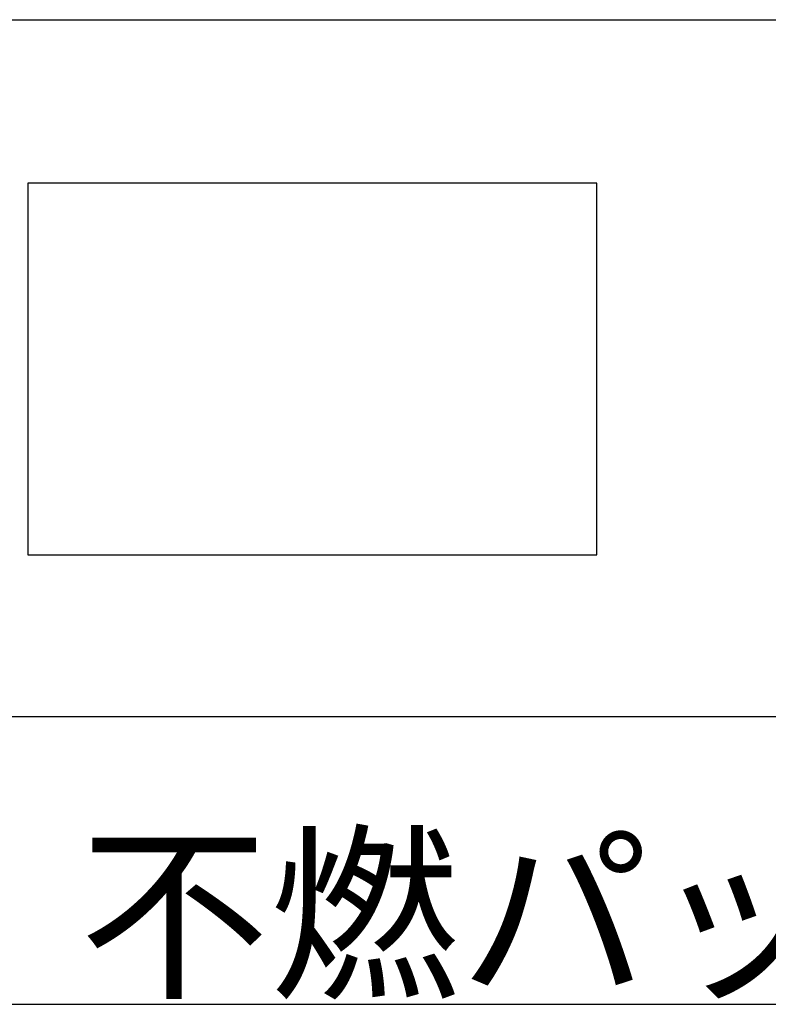
# Model space of a CAD drawing. Extents: x 111 to 2180, y 124 to 1528.
# Drawn here: x 1157 to 1222, y 1043 to 1128 of the extents above; entities that cross this region are included whole.
import ezdxf

# ---------------------------------------------------------------- set-up
doc = ezdxf.new("R2010")
doc.units = 0
doc.header["$LTSCALE"] = 2.5
doc.header["$MEASUREMENT"] = 0
doc.layers.add('_0-0_', color=7, linetype='CONTINUOUS')
doc.styles.get("Standard").update_dxf_attribs({"font": 'txt', "bigfont": 'bigfont.shx'})

msp = doc.modelspace()

# ---------------------------------------------------------------- linework, layer by layer
at = {"layer": '_0-0_', "color": 7, "linetype": 'Continuous'}
for p, q in [((1156.503, 1127.954), (1169.294, 1127.954)), ((1169.294, 1127.954), (1184.238, 1127.954)), ((1184.238, 1127.954), (1200.616, 1127.954)), ((1200.616, 1127.954), (1217.712, 1127.954)), ((1217.712, 1127.954), (1234.808, 1127.954)), ((1206.898, 1113.891), (1157.898, 1113.891)), ((1157.898, 1113.891), (1157.898, 1081.891)), ((1206.898, 1081.891), (1206.898, 1113.891)), ((1157.898, 1081.891), (1206.898, 1081.891)), ((1169.294, 1067.954), (1156.503, 1067.954)), ((1184.238, 1067.954), (1169.294, 1067.954)), ((1200.616, 1067.954), (1184.238, 1067.954)), ((1217.712, 1067.954), (1200.616, 1067.954)), ((1234.808, 1067.954), (1217.712, 1067.954)), ((1154.818, 1043.219), (1238.068, 1043.219))]:
    msp.add_line(p, q, dxfattribs=at)

# ---------------------------------------------------------------- texts
at = {"layer": '_0-0_', "color": 7}
msp.add_text('不燃パッキン', height=12, dxfattribs=at).set_placement((1162.324, 1044.941))

doc.saveas('drawing.dxf')
